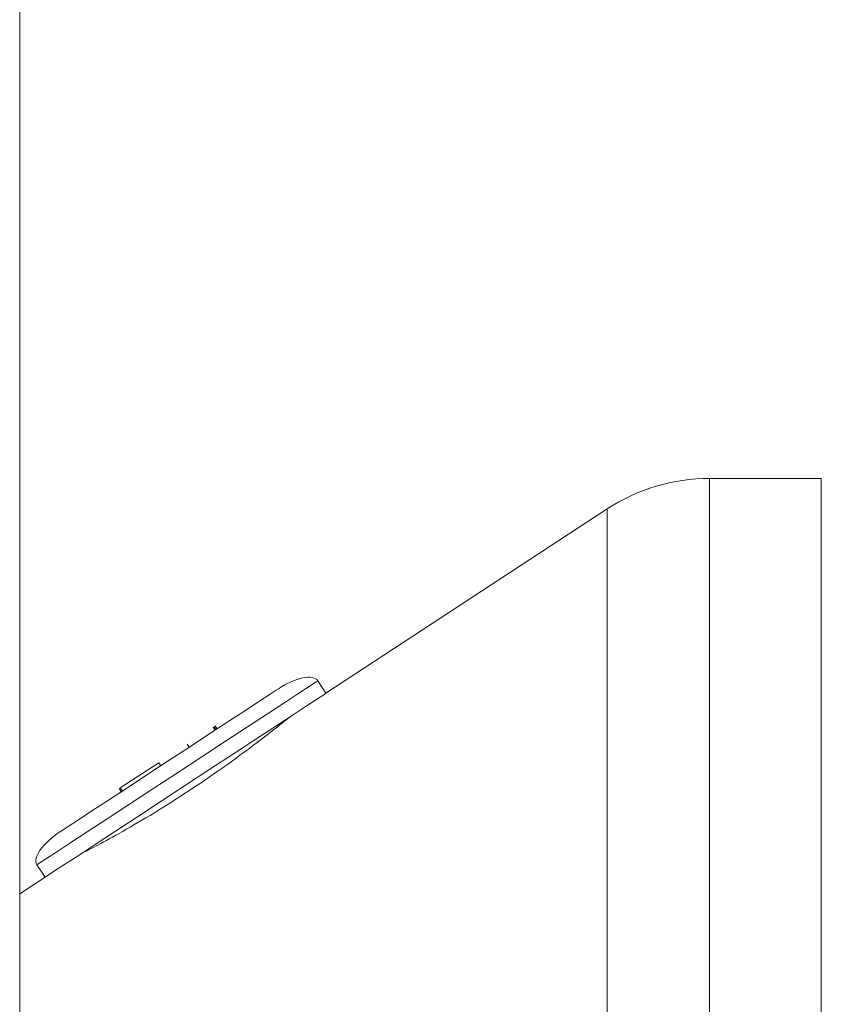
# Model space of a CAD drawing. Units: millimetres. Extents: x -413 to 742, y -929 to 1235.
# Drawn here: x -179 to -157, y -248 to -222 of the extents above; entities that cross this region are included whole.
import ezdxf

# ---------------------------------------------------------------- set-up
doc = ezdxf.new("R2010")
doc.units = ezdxf.units.MM

msp = doc.modelspace()

# ---------------------------------------------------------------- linework, layer by layer
at = {"color": 7, "linetype": 'Continuous', "lineweight": 0}
for p, q in [((-178.543, -396.676), (-178.543, 350.498)), ((-157.043, -234.034), (-160.043, -234.034)), ((-160.043, -304.034), (-160.043, -234.034)), ((-157.043, -304.034), (-157.043, -234.034)), ((-162.783, -234.852), (-170.331, -239.795)), ((-162.783, -303.217), (-162.783, -234.852)), ((-170.331, -239.795), (-170.55, -239.461)), ((-173.358, -240.702), (-173.303, -240.785)), ((-173.334, -240.686), (-173.279, -240.77)), ((-173.302, -240.665), (-173.247, -240.749)), ((-174.055, -241.159), (-174.001, -241.242)), ((-174.814, -241.656), (-175.844, -242.33)), ((-174.814, -241.656), (-174.759, -241.739)), ((-175.844, -242.33), (-175.789, -242.414)), ((-175.876, -242.351), (-175.821, -242.435)), ((-178.079, -244.392), (-177.86, -244.727)), ((-177.86, -244.727), (-178.543, -245.174))]:
    msp.add_line(p, q, dxfattribs=at)
at = {"color": 7, "linetype": 'Continuous', "lineweight": 0, "flags": 128}
for points in [[(-178.079, -244.392), (-178.022, -244.354), (-177.852, -244.243), (-177.575, -244.062), (-177.199, -243.815), (-176.735, -243.511), (-176.197, -243.159), (-175.602, -242.77), (-174.969, -242.355), (-174.315, -241.926), (-173.661, -241.498), (-173.027, -241.083), (-172.433, -240.694), (-171.895, -240.342), (-171.431, -240.038), (-171.055, -239.791), (-170.777, -239.61), (-170.608, -239.498), (-170.55, -239.461), (-170.55, -239.461)], [(-177.462, -243.509), (-177.406, -243.473), (-177.239, -243.363), (-176.969, -243.186), (-176.604, -242.948), (-176.161, -242.657), (-175.655, -242.326), (-175.105, -241.966), (-174.534, -241.592), (-173.963, -241.218), (-173.414, -240.858), (-172.907, -240.526), (-172.464, -240.236), (-172.1, -239.997), (-171.829, -239.82), (-171.662, -239.711), (-171.606, -239.674)], [(-177.86, -244.727), (-177.803, -244.689), (-177.633, -244.578), (-177.356, -244.396), (-176.979, -244.15), (-176.515, -243.846), (-175.978, -243.494), (-175.383, -243.104), (-174.749, -242.689), (-174.096, -242.261), (-173.442, -241.833), (-172.808, -241.418), (-172.214, -241.028), (-171.676, -240.676), (-171.212, -240.372), (-170.836, -240.126), (-170.558, -239.944), (-170.389, -239.833), (-170.331, -239.795), (-170.331, -239.795)]]:
    msp.add_lwpolyline(points, dxfattribs=at)
at = {"color": 7, "linetype": 'Continuous', "lineweight": 0}
msp.add_arc((-160.043, -239.034), 5, 90, 123.2231, dxfattribs=at)
for centre, major_axis, start_param, end_param in [((-171.387, -240.009), (0.837, 0.548), 0, 1.570796), ((-177.243, -243.844), (-0.837, -0.548), 4.712389, 6.283185)]:
    msp.add_ellipse(centre, major_axis=major_axis, ratio=0.4, start_param=start_param, end_param=end_param, dxfattribs=at)
for points, knots in [([(-171.328, -240.453), (-171.326, -240.452), (-171.32, -240.447), (-171.642, -240.705), (-172.227, -241.158), (-172.941, -241.686), (-173.449, -242.035), (-173.652, -242.175)], [0, 0, 0, 0, 0.145896, 0.378026, 0.610842, 0.844536, 1, 1, 1, 1]), ([(-173.652, -242.175), (-173.965, -242.383), (-174.593, -242.8), (-175.504, -243.346), (-176.268, -243.771), (-176.744, -244.019), (-176.95, -244.123), (-176.894, -244.094), (-176.892, -244.093)], [0, 0, 0, 0, 0.1978418, 0.3956712, 0.5939491, 0.793159, 0.9920952, 1, 1, 1, 1])]:
    msp.add_open_spline(points, degree=3, knots=knots, dxfattribs=at)

doc.saveas('drawing.dxf')
